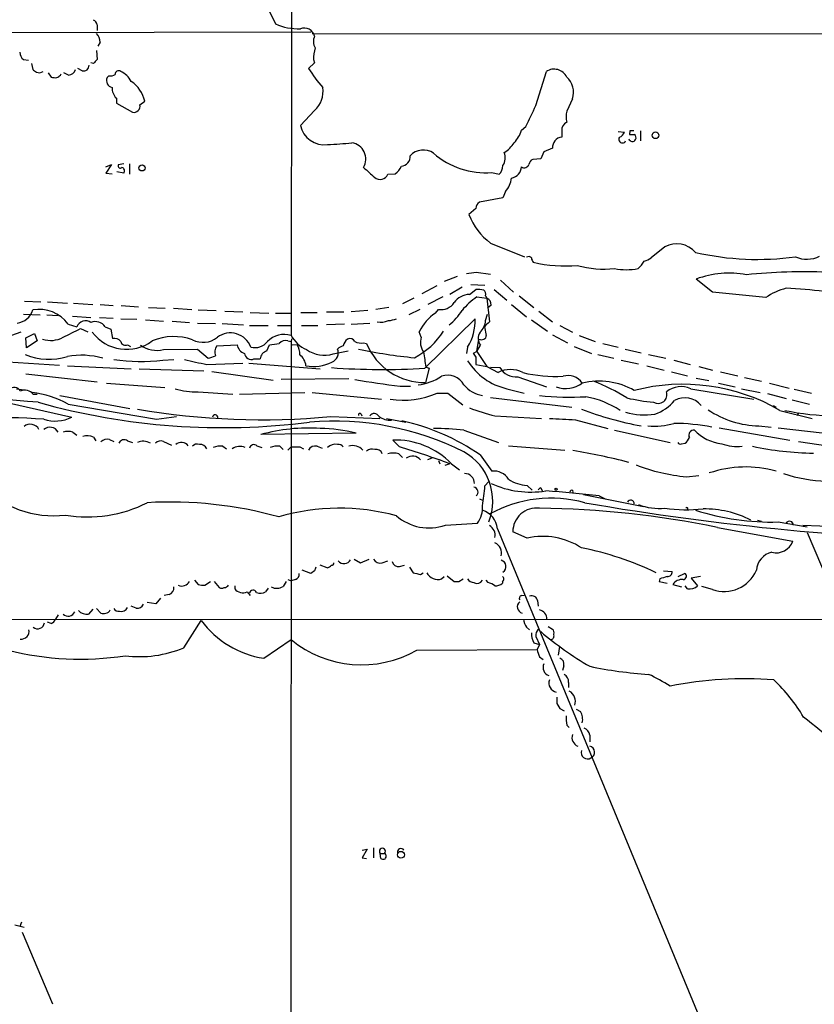
# Model space of a CAD drawing. Extents: x 12 to 1050, y 20 to 887.
# Drawn here: x 662 to 770, y 575 to 709 of the extents above; entities that cross this region are included whole.
import ezdxf

# ---------------------------------------------------------------- set-up
doc = ezdxf.new("R2010")
doc.units = 0
doc.header["$MEASUREMENT"] = 0
doc.layers.add('MAIN', color=5, linetype='CONTINUOUS')

msp = doc.modelspace()

# ---------------------------------------------------------------- linework, layer by layer
at = {"layer": 'MAIN'}
for p, q in [((699.008, 769.1119), (698.9233, 665.9879)), ((695.706, 710.7766), (696.8067, 708.5753)), ((672.4227, 708.4059), (672.4227, 707.6439)), ((623.7393, 707.3053), (701.6327, 707.4746)), ((701.802, 707.2206), (859.282, 707.1359)), ((672.846, 706.0353), (672.5073, 705.5273)), ((662.3473, 703.6646), (663.0247, 703.5799)), ((672.338, 704.9346), (672.4227, 703.6646)), ((701.9713, 703.6646), (702.1407, 703.2413)), ((663.448, 703.1566), (663.6173, 702.3099)), ((670.3907, 702.1406), (669.798, 702.4793)), ((671.9147, 703.1566), (671.576, 703.2413)), ((702.1407, 703.2413), (701.294, 702.4793)), ((665.734, 701.8866), (666.1573, 701.2939)), ((667.4273, 701.5479), (667.512, 701.7173)), ((668.528, 701.5479), (667.8507, 701.8866)), ((674.0313, 701.4633), (673.7773, 701.2093)), ((732.3667, 697.3993), (733.806, 702.0559)), ((675.0473, 698.4153), (675.0473, 697.7379)), ((737.362, 698.3306), (736.6, 696.6373)), ((675.0473, 697.7379), (677.2487, 696.4679)), ((678.2647, 697.4839), (678.942, 697.9919)), ((702.1407, 696.7219), (700.1933, 694.6899)), ((730.4193, 694.0126), (731.012, 694.5206)), ((735.9227, 693.9279), (735.9227, 693.0813)), ((743.6273, 693.8433), (744.474, 693.7586)), ((745.236, 693.9279), (745.1513, 693.4199)), ((746.6753, 693.9279), (746.6753, 692.5733)), ((734.6527, 691.5573), (733.4673, 691.0493)), ((733.4673, 691.0493), (733.044, 690.1179)), ((673.608, 689.0173), (674.37, 689.3559)), ((674.37, 689.3559), (673.608, 688.1706)), ((676.0633, 689.4406), (675.3013, 689.2713)), ((676.8253, 689.4406), (676.8253, 688.0013)), ((733.044, 690.1179), (731.9433, 690.0333)), ((673.608, 688.1706), (674.4547, 688.0859)), ((676.0633, 688.1706), (675.132, 688.3399)), ((712.1313, 688.0013), (713.1473, 688.0859)), ((726.3553, 688.2553), (727.3713, 688.0013)), ((728.218, 685.6306), (727.8793, 684.7839)), ((727.8793, 684.7839), (724.662, 684.1913)), ((724.154, 683.3446), (723.2227, 682.4979)), ((726.186, 678.6033), (730.8427, 676.7406)), ((749.9773, 678.0953), (748.1147, 676.5713)), ((721.614, 674.0313), (719.836, 673.3539)), ((724.2387, 674.6239), (726.186, 674.3699)), ((718.82, 672.7613), (716.788, 671.6606)), ((723.4767, 672.9306), (725.424, 672.8459)), ((727.5407, 673.5233), (729.3187, 671.9146)), ((756.4967, 671.9146), (754.2953, 673.6926)), ((722.2913, 672.5919), (720.598, 671.5759)), ((723.3073, 671.5759), (724.154, 672.2533)), ((725.5087, 671.4066), (725.678, 671.0679)), ((726.694, 672.2533), (728.3873, 670.8139)), ((730.0807, 671.4066), (732.1127, 669.7979)), ((763.778, 671.1526), (756.4967, 671.9146)), ((662.5167, 670.6446), (664.718, 670.5599)), ((665.6493, 670.5599), (668.3587, 670.3906)), ((669.2053, 670.3906), (671.83, 670.2213)), ((672.846, 670.2213), (674.624, 670.0519)), ((675.7247, 670.0519), (678.0953, 669.8826)), ((715.6873, 671.0679), (714.1633, 670.3059)), ((719.6667, 671.2373), (717.6347, 670.2213)), ((724.3233, 671.2373), (725.678, 671.0679)), ((725.678, 671.0679), (726.0167, 667.8506)), ((726.2707, 670.1366), (725.7627, 669.7133)), ((729.0647, 670.2213), (731.0967, 668.5279)), ((662.3473, 668.8666), (664.6333, 668.7819)), ((665.5647, 668.7819), (667.0887, 668.6973)), ((679.45, 669.7979), (681.736, 669.7133)), ((682.8367, 669.7133), (685.3767, 669.5439)), ((686.2233, 669.4593), (688.6787, 669.3746)), ((689.864, 669.2899), (692.3193, 669.2053)), ((693.3353, 669.1206), (695.8753, 669.0359)), ((696.8067, 669.0359), (698.9233, 669.0359)), ((700.278, 669.1206), (702.4793, 669.1206)), ((703.7493, 669.2053), (706.12, 669.2053)), ((709.422, 669.3746), (707.136, 669.2053)), ((712.3007, 669.7979), (710.5227, 669.5439)), ((716.534, 669.5439), (715.01, 668.7819)), ((718.6507, 669.0359), (719.074, 669.5439)), ((725.5087, 668.0199), (725.7627, 668.8666)), ((732.79, 669.2899), (734.6527, 667.8506)), ((668.4433, 667.5119), (669.6287, 667.1733)), ((669.036, 668.6126), (671.576, 668.4433)), ((672.7613, 668.4433), (674.624, 668.3586)), ((675.64, 668.2739), (677.8413, 668.1893)), ((679.0267, 668.1046), (681.482, 667.9353)), ((682.6673, 667.9353), (685.038, 667.7659)), ((686.1387, 667.6813), (688.594, 667.5966)), ((689.5253, 667.5966), (692.404, 667.4273)), ((693.2507, 667.3426), (695.7907, 667.3426)), ((697.0607, 667.3426), (698.8387, 667.3426)), ((700.3627, 667.3426), (702.564, 667.3426)), ((706.2047, 667.5119), (703.7493, 667.4273)), ((707.136, 667.5119), (709.676, 667.6813)), ((717.2113, 661.5006), (724.0693, 668.2739)), ((731.774, 668.1046), (733.9753, 666.5806)), ((735.6687, 667.3426), (737.362, 666.4113)), ((662.0087, 666.4113), (660.7387, 665.9879)), ((662.686, 665.6493), (663.8713, 666.2419)), ((663.8713, 666.2419), (664.21, 665.2259)), ((670.1367, 666.9193), (671.1527, 666.4959)), ((673.5233, 667.1733), (674.2853, 666.8346)), ((674.2853, 666.8346), (674.5393, 665.5646)), ((716.7033, 665.7339), (716.4493, 666.4959)), ((725.3393, 667.1733), (725.5933, 665.9879)), ((734.6527, 666.0726), (736.6847, 664.9719)), ((738.2933, 665.9879), (740.4947, 665.1413)), ((662.7707, 664.2946), (662.686, 665.6493)), ((664.21, 665.2259), (662.7707, 664.2946)), ((676.5713, 664.7179), (676.9947, 664.4639)), ((688.7633, 664.5486), (691.5573, 664.7179)), ((695.6213, 663.8713), (695.96, 664.7179)), ((698.5, 665.2259), (698.9233, 665.1413)), ((698.9233, 665.1413), (698.8387, 497.0779)), ((698.9233, 665.1413), (699.0927, 665.5646)), ((699.77, 664.7179), (699.0927, 664.6333)), ((708.8293, 664.9719), (709.2527, 664.8873)), ((724.3233, 663.7866), (724.5773, 665.4799)), ((724.3233, 663.7866), (724.8313, 664.6333)), ((741.5107, 664.8873), (743.6273, 664.3793)), ((681.482, 664.0406), (686.1387, 664.1253)), ((686.1387, 664.1253), (687.578, 662.8553)), ((704.6807, 663.4479), (706.7127, 663.8713)), ((723.0533, 664.3793), (722.884, 663.5326)), ((724.3233, 663.7866), (723.8153, 663.5326)), ((724.3233, 663.7866), (725.678, 661.7546)), ((737.616, 664.4639), (739.9867, 663.5326)), ((740.8333, 663.3633), (743.0347, 662.8553)), ((744.5587, 664.1253), (746.76, 663.6173)), ((747.776, 663.3633), (750.1467, 662.8553)), ((656.5053, 662.6013), (667.258, 661.9239)), ((681.3973, 662.6013), (682.9213, 662.6859)), ((687.4087, 662.0086), (692.3193, 662.1779)), ((693.166, 662.1779), (702.9027, 661.4159)), ((693.8433, 662.7706), (694.69, 662.7706)), ((724.154, 663.0246), (724.154, 662.0086)), ((724.154, 662.0086), (725.678, 661.7546)), ((744.0507, 662.6013), (746.4213, 662.0933)), ((751.2473, 662.6013), (753.4487, 662.0086)), ((662.686, 660.7386), (672.4227, 659.6379)), ((668.3587, 661.8393), (677.0793, 661.4159)), ((678.18, 661.4159), (686.9853, 661.1619)), ((688.086, 661.0773), (696.468, 659.8919)), ((717.804, 661.5006), (717.296, 659.5533)), ((717.3807, 661.6699), (717.804, 661.5006)), ((725.678, 661.7546), (727.202, 660.9079)), ((726.186, 661.6699), (727.456, 661.5853)), ((747.522, 661.8393), (749.8927, 661.2466)), ((750.9087, 660.9926), (753.11, 660.4846)), ((754.634, 661.7546), (756.4967, 661.2466)), ((757.5973, 660.9926), (759.968, 660.4846)), ((673.6927, 659.4686), (681.6513, 658.8759)), ((706.7973, 660.0613), (697.5687, 659.9766)), ((729.9113, 660.3153), (733.806, 658.9606)), ((754.2953, 660.1459), (755.9887, 659.8073)), ((757.3433, 659.4686), (759.6293, 658.9606)), ((760.8993, 660.2306), (763.1853, 659.7226)), ((764.286, 659.4686), (766.9953, 658.7913)), ((661.416, 658.7066), (662.432, 658.5373)), ((663.702, 657.9446), (664.21, 657.9446)), ((686.2233, 658.2833), (690.9647, 657.9446)), ((691.896, 657.9446), (700.786, 658.1986)), ((701.802, 658.1986), (711.2847, 657.2673)), ((713.8247, 659.0453), (715.264, 659.0453)), ((718.9047, 658.1139), (720.344, 658.1139)), ((720.344, 658.1139), (722.376, 656.5053)), ((728.3873, 658.7066), (730.758, 658.1139)), ((753.5333, 658.7066), (762.1693, 657.2673)), ((760.476, 658.7066), (763.016, 658.1986)), ((764.032, 658.0293), (766.572, 657.3519)), ((767.6727, 658.6219), (770.0433, 658.1139)), ((660.3153, 656.7593), (668.9513, 654.8119)), ((667.3427, 657.7753), (676.91, 655.9973)), ((668.4433, 656.5899), (680.5507, 654.5579)), ((726.186, 657.5213), (737.2773, 656.1666)), ((767.4187, 657.1826), (769.7893, 656.5899)), ((708.4907, 655.2353), (708.5753, 654.9813)), ((764.794, 656.4206), (765.2173, 656.1666)), ((764.794, 656.4206), (765.2173, 656.1666)), ((765.7253, 655.7433), (770.128, 654.6426)), ((768.2653, 655.4046), (768.096, 654.9813)), ((680.5507, 654.5579), (683.26, 654.8966)), ((704.342, 654.8966), (711.0307, 654.6426)), ((711.962, 654.6426), (714.5867, 654.1346)), ((726.7787, 654.9813), (733.1287, 654.6426)), ((737.7853, 654.4733), (742.188, 653.2879)), ((669.1207, 652.7799), (669.6287, 652.3566)), ((707.8133, 652.6106), (694.7747, 652.4413)), ((722.5453, 653.0339), (727.2867, 651.3406)), ((743.1193, 653.0339), (750.7393, 651.3406)), ((757.428, 653.3726), (767.08, 651.6793)), ((762.8467, 653.6266), (764.54, 653.4573)), ((765.4713, 653.3726), (774.446, 652.3566)), ((671.9147, 652.1026), (672.2533, 651.5946)), ((674.116, 651.7639), (674.7087, 651.5099)), ((676.5713, 651.5946), (677.2487, 651.3406)), ((681.482, 651.5099), (682.5827, 651.0019)), ((713.74, 650.7479), (712.8087, 651.6793)), ((752.2633, 651.1713), (752.7713, 651.2559)), ((768.2653, 651.5099), (777.5787, 650.0706)), ((689.61, 650.8326), (690.118, 650.4939)), ((694.2667, 650.9173), (694.944, 650.6633)), ((697.3993, 650.8326), (697.8227, 650.4093)), ((698.5, 650.3246), (698.9233, 650.7479)), ((700.1087, 650.7479), (700.6167, 650.4939)), ((702.4793, 650.8326), (703.1567, 650.5786)), ((713.6553, 649.8166), (714.1633, 649.3086)), ((728.6413, 650.9173), (736.346, 650.3246)), ((718.1427, 649.2239), (717.55, 648.9699)), ((719.074, 648.8853), (719.2433, 648.4619)), ((720.598, 648.4619), (719.9207, 648.2079)), ((720.852, 648.4619), (721.9527, 647.6153)), ((724.7467, 649.6473), (726.3553, 647.4459)), ((725.424, 645.4139), (725.932, 646.0066)), ((752.9407, 646.6839), (754.634, 646.8533)), ((731.1813, 645.4986), (731.8587, 644.8213)), ((733.044, 645.1599), (733.2133, 644.7366)), ((724.662, 643.6359), (725.0853, 643.4666)), ((738.886, 644.2286), (747.0987, 642.6199)), ((741.0027, 644.0593), (741.8493, 643.6359)), ((762.6773, 640.7573), (763.1853, 640.5879)), ((765.4713, 640.5033), (769.4507, 639.8259)), ((720.0053, 640.0799), (724.408, 640.3339)), ((727.1173, 639.5719), (754.634, 573.0239)), ((731.1813, 638.3019), (729.234, 639.1486)), ((757.174, 639.7413), (767.5033, 637.8786)), ((768.858, 640.0799), (800.9467, 638.5559)), ((769.4507, 639.0639), (795.8667, 576.7493)), ((707.5593, 635.4233), (708.406, 634.9153)), ((708.406, 634.9153), (709.5913, 635.4233)), ((711.3693, 634.9153), (712.1313, 635.1693)), ((701.6327, 633.4759), (700.4473, 633.8993)), ((702.1407, 633.8146), (701.6327, 633.4759)), ((703.834, 634.2379), (702.9027, 634.5766)), ((713.74, 634.4073), (714.4173, 634.5766)), ((715.0947, 634.3226), (715.6027, 633.5606)), ((749.808, 633.8146), (750.9933, 633.7299)), ((685.7153, 632.5446), (686.2233, 631.9519)), ((687.1547, 631.8673), (687.9167, 632.3753)), ((688.4247, 632.3753), (689.102, 631.5286)), ((698.246, 632.3753), (697.8227, 631.6979)), ((698.5, 632.6293), (698.9233, 632.4599)), ((699.516, 632.6293), (698.9233, 632.4599)), ((716.6187, 633.3066), (716.9573, 633.5606)), ((719.4973, 632.7139), (719.836, 633.0526)), ((720.2593, 633.1373), (721.1907, 632.3753)), ((721.868, 632.3753), (722.4607, 632.7139)), ((725.8473, 632.2059), (725.5933, 632.5446)), ((727.7947, 632.3753), (727.7947, 632.1213)), ((749.3, 632.7139), (749.2153, 632.3753)), ((749.2153, 632.3753), (750.316, 632.1213)), ((751.84, 633.0526), (752.6867, 633.4759)), ((754.888, 633.0526), (753.618, 632.7986)), ((753.618, 632.7986), (754.4647, 631.7826)), ((691.2187, 631.7826), (691.2187, 631.3593)), ((695.7907, 631.4439), (695.452, 630.9359)), ((751.078, 631.9519), (752.2633, 631.6133)), ((753.11, 631.3593), (752.7713, 631.7826)), ((756.4967, 631.2746), (755.0573, 631.6979)), ((681.0587, 630.0893), (680.466, 629.3273)), ((682.244, 630.5973), (681.5667, 630.4279)), ((692.912, 630.9359), (693.3353, 630.4279)), ((730.4193, 630.4279), (730.758, 630.5126)), ((732.6207, 629.7506), (732.7053, 628.9886)), ((671.83, 628.5653), (671.2373, 627.8879)), ((672.338, 628.6499), (672.9307, 628.0573)), ((677.7567, 628.7346), (677.0793, 628.9886)), ((680.466, 629.3273), (679.2807, 629.4966)), ((527.9813, 627.2953), (859.1973, 627.1259)), ((667.0887, 627.8033), (666.75, 627.2106)), ((684.276, 623.3159), (686.6467, 627.0413)), ((666.1573, 626.6179), (665.6493, 626.7873)), ((731.0967, 626.1099), (731.52, 625.7713)), ((734.06, 626.1946), (734.6527, 625.8559)), ((695.198, 621.8766), (698.9233, 624.4166)), ((732.3667, 624.8399), (732.8747, 623.7393)), ((716.1107, 622.9773), (732.536, 623.0619)), ((732.1127, 623.9933), (732.8747, 623.7393)), ((732.8747, 623.7393), (732.536, 623.0619)), ((735.584, 623.4853), (735.4147, 622.2999)), ((732.8747, 622.0459), (733.3827, 621.7073)), ((736.1767, 620.8606), (736.0073, 620.1833)), ((736.854, 618.5746), (736.854, 617.8973)), ((735.2453, 615.6959), (735.6687, 615.0186)), ((735.6687, 615.0186), (736.2613, 614.6799)), ((737.87, 614.9339), (738.4627, 614.5953)), ((736.6, 612.7326), (736.9387, 612.3939)), ((739.7327, 611.3779), (739.7327, 610.4466)), ((708.66, 595.6299), (709.3373, 595.7993)), ((709.3373, 595.7993), (708.66, 594.6139)), ((710.184, 595.9686), (710.184, 594.6139)), ((711.1153, 595.2066), (711.708, 595.2066)), ((711.2, 594.5293), (711.1153, 595.2066)), ((708.66, 594.6139), (709.2527, 594.5293)), ((661.162, 585.4699), (662.432, 585.1313)), ((662.0933, 585.8086), (661.8393, 585.2159)), ((662.178, 584.4539), (666.3267, 574.6326))]:
    msp.add_line(p, q, dxfattribs=at)
for centre, radius in [((748.73, 693.3285), 0.4529), ((678.555, 688.8741), 0.4217), ((735.1394, 644.9695), 0.1496), ((713.9421, 595.0173), 0.4731)]:
    msp.add_circle(centre, radius, dxfattribs=at)
for centre, radius, start, end in [((671.6118, 708.327), 0.8147, 5.557346, 68.173778), ((699.7911, 714.6916), 6.8056, 243.990306, 273.388065), ((700.7077, 706.5096), 1.4805, 14.563729, 110.330933), ((670.9329, 705.9169), 1.9168, 3.541466, 42.856217), ((703.5905, 706.1516), 1.6233, 153.264478, 212.755161), ((707.2676, 703.6528), 5.2963, 162.183576, 179.872347), ((663.3073, 704.7796), 1.4713, 183.858111, 229.271992), ((799.1686, 576.4107), 179.6053, 134.885409, 135.114591), ((748.5212, 829.1405), 152.6259, 236.200557, 236.42974), ((668.4094, 702.643), 1.1015, 276.181077, 342.397417), ((670.5668, 702.8755), 0.7557, 256.524615, 2.055151), ((720.3408, 714.5756), 22.5633, 212.418939, 220.725238), ((734.8614, 700.4225), 1.9447, 26.620389, 122.867994), ((664.521, 702.7848), 0.9046, 244.060937, 306.313768), ((666.7075, 702.7757), 1.5806, 249.629778, 277.700518), ((582.5233, 828.3786), 152.6261, 303.57027, 303.799453), ((674.6992, 700.8236), 0.9993, 157.29678, 255.838611), ((674.2431, 702.6059), 1.1621, 259.498468, 303.117088), ((675.3437, 701.6919), 0.4694, 50.854032, 187.256717), ((674.2306, 699.1165), 3.2599, 29.088235, 64.382953), ((734.755, 699.2398), 2.761, 340.773611, 48.069704), ((676.3496, 699.7932), 1.8959, 178.144108, 226.615705), ((674.4415, 696.8928), 4.6328, 13.723988, 55.293192), ((699.8732, 699.2782), 3.4171, 311.573802, 9.711241), ((677.432, 697.3006), 0.8526, 257.585625, 12.414375), ((12.0252, 1034.6297), 795.3717, 334.6840051, 334.9131914), ((739.9448, 695.8753), 3.4305, 167.166122, 192.833878), ((703.4605, 695.3711), 3.3375, 191.777253, 277.891197), ((737.0292, 694.0819), 1.1171, 112.593826, 187.92339), ((726.3667, 695.2927), 4.2499, 315.602489, 342.470169), ((736.0651, 691.6715), 1.417, 95.767726, 184.62261), ((744.1928, 692.7819), 0.4965, 142.915469, 335.153926), ((743.5003, 694.055), 1.0178, 286.930557, 343.069443), ((745.49, 862.7698), 169.3502, 269.885409, 270.114592), ((745.49, 566.928), 127.0002, 89.885409, 90.114591), ((745.5746, 692.9966), 0.4937, 329.040224, 59.024302), ((702.355, 733.9835), 41.9474, 272.136349, 276.661041), ((706.8708, 690.0777), 2.2687, 329.685936, 81.128074), ((726.0592, 694.3085), 3.891, 300.751121, 329.254182), ((745.5535, 693.0177), 0.5227, 201.361746, 328.246733), ((713.8977, 690.3889), 1.2906, 274.279193, 6.781418), ((716.9855, 688.8338), 2.4855, 55.405879, 136.609018), ((725.4437, 698.8698), 10.6536, 228.588077, 274.908661), ((726.1778, 690.2458), 2.0042, 328.097342, 21.016781), ((675.5976, 689.1654), 0.3147, 160.332702, 312.282263), ((675.6823, 688.4669), 0.4827, 322.12814, 74.745922), ((1048.2522, 1069.2393), 509.7461, 228.251158, 228.48035), ((712.208, 689.7295), 1.8931, 299.747509, 340.638536), ((725.9669, 689.3047), 1.916, 317.136122, 356.466195), ((728.7934, 689.0985), 1.6279, 279.593085, 357.140934), ((730.8003, 689.5676), 0.6694, 235.303222, 341.562344), ((732.2462, 689.277), 0.8147, 111.826222, 174.442654), ((711.0977, 688.3967), 1.1066, 227.724918, 339.065826), ((725.5147, 687.9832), 3.5836, 318.967938, 352.142809), ((725.255, 683.2598), 1.1042, 122.481141, 175.595723), ((731.3568, 685.6122), 8.7099, 200.950326, 233.582033), ((751.6041, 674.9926), 3.5033, 41.923513, 117.66881), ((731.3931, 676.2751), 0.4825, 37.869776, 127.895811), ((762.6104, 713.469), 37.0991, 256.914051, 278.106689), ((769.4073, 680.1222), 3.7263, 245.161177, 297.778807), ((732.7309, 676.6306), 0.9587, 183.546139, 222.848561), ((736.3278, 694.1459), 18.6692, 256.684373, 275.259975), ((741.6298, 687.9471), 12.9015, 253.841157, 276.629693), ((743.4944, 678.361), 4.3018, 311.354696, 329.038985), ((746.6957, 678.4566), 2.3596, 281.925675, 306.96751), ((681.2337, 1013.2357), 341.3318, 277.008866, 277.238034), ((744.728, 682.6902), 7.7276, 257.984525, 282.015475), ((758.8118, 661.4057), 13.0907, 79.696211, 110.182752), ((769.2579, 589.8958), 84.7778, 88.038277, 95.485749), ((723.3265, 668.9534), 2.6226, 90.41947, 144.527592), ((724.4502, 668.9087), 3.3577, 76.137165, 95.060949), ((724.8736, 671.6182), 0.6695, 341.573171, 55.301057), ((768.807, 663.7972), 8.9103, 104.526893, 124.361016), ((763.1372, 596.8901), 75.6106, 79.511429, 87.396299), ((719.4519, 671.5561), 2.0474, 259.363498, 328.135821), ((728.6343, 664.4947), 8.0029, 122.593531, 142.42761), ((725.3188, 670.1851), 0.9531, 357.08326, 67.859223), ((661.2228, 670.161), 2.4952, 276.394457, 343.666959), ((664.5223, 664.7485), 4.7969, 35.175002, 100.8747), ((722.1405, 663.7874), 6.3028, 123.620481, 154.549748), ((715.9715, 673.3596), 7.4713, 307.437858, 327.766194), ((670.8616, 666.6176), 1.3523, 58.112725, 155.737676), ((672.1687, 666.2179), 1.6576, 35.195334, 110.9509), ((711.2119, 670.115), 2.3233, 257.069154, 295.606589), ((712.0675, 671.1753), 3.1589, 272.694476, 293.294332), ((716.9273, 668.0572), 7.1453, 329.020429, 1.737915), ((723.0972, 668.1774), 2.4166, 313.044825, 356.263203), ((894.9904, 498.1746), 239.462, 134.881179, 135.110379), ((372.6014, 1259.0015), 662.6376, 296.4514265, 296.6806094), ((676.4582, 670.0209), 5.9364, 217.448426, 306.125157), ((690.6304, 663.3568), 2.9711, 20.129906, 126.863341), ((697.9976, 662.9692), 3.1574, 72.95157, 136.533528), ((702.7922, 668.0693), 4.3932, 208.279468, 246.494362), ((711.3666, 671.75), 9.8501, 296.566872, 328.345017), ((725.9665, 665.5783), 1.4771, 145.670877, 219.775771), ((725.1445, 665.9202), 0.4539, 284.051552, 8.578205), ((666.0846, 668.7358), 3.4408, 251.133773, 299.253708), ((674.7446, 664.4558), 1.1276, 37.436933, 100.489812), ((676.275, 665.3021), 0.655, 194.210201, 296.893637), ((680.593, 667.9172), 3.9772, 235.657451, 282.916009), ((682.9287, 658.1948), 7.6329, 70.621923, 112.904474), ((686.9, 668.1118), 3.074, 242.09362, 309.324685), ((692.9432, 664.8777), 1.3951, 186.577394, 254.623848), ((693.964, 666.5574), 2.245, 255.976755, 320.89178), ((654.2843, 1003.5021), 341.338, 277.013034, 277.2422), ((698.1189, 664.3159), 0.9865, 67.276493, 144.605453), ((697.7039, 663.4817), 2.4077, 357.181326, 30.893153), ((707.7647, 664.1022), 1.7861, 129.525044, 165.5265), ((706.9667, 664.8025), 0.7574, 26.575202, 116.565051), ((708.4907, 666.834), 1.8927, 243.425472, 280.30593), ((717.1732, 668.0994), 8.547, 202.074649, 270.823234), ((718.8339, 665.0448), 2.2393, 162.077236, 216.848916), ((724.916, 666.1156), 0.7203, 241.951376, 298.048624), ((665.8367, 671.3213), 8.5906, 247.875335, 287.072327), ((670.2408, 652.8951), 10.3862, 73.534094, 100.440388), ((690.0337, 663.7019), 1.5267, 146.317219, 199.435455), ((693.5029, 663.6426), 0.9361, 186.748456, 291.324032), ((695.9812, 662.6224), 1.2997, 106.075584, 173.452417), ((698.7374, 661.6044), 2.2303, 6.045715, 52.058774), ((703.4895, 667.6089), 4.3281, 235.531907, 285.975217), ((704.0035, 663.6172), 1.3677, 291.795186, 21.808411), ((706.4409, 662.921), 1.6774, 103.993164, 134.113543), ((722.2364, 729.5784), 66.9513, 257.856094, 264.459246), ((679.949, 656.4749), 37.7905, 7.901385, 11.025079), ((850.973, 747.9458), 152.6259, 213.578058, 213.807262), ((678.385, 688.8908), 26.4615, 262.014063, 276.536551), ((855.2107, 1424.3518), 780.5925, 257.3571995, 257.586381), ((603.436, 917.0245), 267.7347, 288.316981, 288.546163), ((701.9934, 667.2723), 5.5313, 259.182704, 297.078332), ((730.332, 667.068), 8.5846, 212.017906, 256.906882), ((711.4584, 758.0594), 96.73, 265.831259, 273.409609), ((728.8953, 657.7334), 3.5979, 61.922829, 118.075766), ((729.6816, 662.8796), 2.5746, 210.180187, 275.118671), ((735.107, 679.7924), 19.4175, 256.544379, 272.907716), ((725.8321, 759.709), 101.3773, 259.664606, 263.197766), ((715.2212, 667.0476), 7.9042, 277.69811, 302.750949), ((720.3219, 658.0088), 2.5293, 28.471976, 109.027378), ((736.457, 662.5862), 3.8504, 250.325956, 305.935365), ((736.7761, 658.1638), 2.3384, 33.915678, 107.010676), ((741.0086, 650.1119), 9.6333, 59.976334, 103.763461), ((730.9935, 635.5131), 25.9155, 57.775239, 69.094855), ((752.4926, 632.9779), 26.3319, 59.832119, 104.659459), ((634.1184, 313.0082), 345.1648, 84.970371, 88.940075), ((661.1084, 657.9701), 0.9075, 26.000301, 141.316527), ((662.5465, 657.0368), 1.4695, 38.15438, 115.063533), ((661.9568, 645.0888), 13.2042, 60.577457, 83.145491), ((685.8126, 667.0472), 8.7735, 251.926247, 272.683072), ((714.248, 668.6303), 11.5013, 261.106882, 293.883936), ((725.7685, 661.9419), 4.2222, 220.236119, 260.68804), ((749.0713, 657.8984), 1.2222, 239.627149, 18.356378), ((752.2295, 655.7866), 3.1979, 65.938911, 128.67156), ((689.6292, 747.3051), 93.919, 254.404302, 277.238693), ((737.1084, 697.3772), 39.8276, 263.897886, 273.045935), ((736.7686, 644.7134), 13.1244, 57.183801, 79.214048), ((752.2543, 691.6685), 35.0314, 257.735414, 263.770996), ((746.7955, 660.7949), 5.8522, 288.193457, 320.821844), ((752.74, 654.5426), 2.9175, 40.068334, 118.855275), ((694.9877, 755.6009), 101.1378, 260.287901, 275.306907), ((708.3214, 655.1505), 0.1894, 26.605648, 206.537987), ((710.2886, 654.6028), 0.7201, 24.080445, 148.28981), ((734.4533, 685.2125), 31.1901, 249.062064, 255.755603), ((754.3981, 696.3772), 43.4276, 248.71277, 259.87005), ((747.2177, 664.5227), 9.3931, 254.093146, 278.60249), ((763.0938, 666.4548), 12.8306, 235.919052, 268.896491), ((773.7863, 690.9538), 35.9763, 258.15675, 269.162902), ((641.5826, 133.3104), 521.7796, 87.412177, 89.449116), ((663.1939, 652.752), 1.0975, 72.019049, 133.966292), ((666.7481, 659.1574), 4.8721, 250.743531, 296.885339), ((688.5517, 654.7696), 0.3777, 353.661483, 173.661483), ((704.8102, 614.7831), 39.4936, 63.316413, 94.861387), ((712.6195, 657.3988), 3.0103, 236.224941, 270.376865), ((707.7064, 625.1571), 29.8353, 55.169774, 77.667596), ((754.5868, 1044.8049), 390.693, 267.013186, 267.535272), ((748.6225, 662.6861), 9.1072, 264.131341, 286.750826), ((751.1995, 626.971), 26.9943, 78.866478, 89.898544), ((663.4513, 652.705), 1.0939, 22.21575, 85.732652), ((665.9809, 652.1784), 1.2605, 28.500546, 131.764901), ((668.4433, 650.1138), 2.7508, 75.744007, 104.253974), ((701.4122, 628.1571), 25.175, 86.605781, 105.287036), ((702.4698, 632.0087), 21.2836, 75.459638, 88.834546), ((717.5321, 605.1591), 48.1366, 84.02207, 88.970832), ((753.9567, 652.3566), 0.6826, 82.88019, 209.745922), ((758.5709, 657.4366), 6.3167, 224.186061, 262.685636), ((671.081, 650.2074), 2.0705, 66.255267, 107.010157), ((673.7774, 650.7054), 1.1114, 72.261221, 139.627411), ((676.1141, 650.9511), 0.7893, 54.606606, 157.284653), ((678.7355, 649.6297), 1.8927, 59.223655, 115.320834), ((681.1432, 650.466), 1.0975, 72.019049, 133.966292), ((683.9416, 650.1974), 1.1738, 37.829603, 130.754299), ((713.1979, 640.9897), 10.6967, 44.311028, 92.085174), ((752.0939, 651.5099), 0.3786, 206.565051, 296.578587), ((751.5433, 652.8226), 1.9906, 308.089814, 336.155872), ((759.9258, 657.2885), 6.4871, 250.55923, 275.616644), ((686.0964, 650.3385), 0.8047, 68.392965, 142.117522), ((686.4858, 650.0791), 1.0118, 24.201668, 95.279535), ((689.229, 648.3768), 2.4852, 81.18127, 113.066602), ((691.9135, 649.0623), 1.7657, 65.060542, 125.826254), ((693.8626, 650.4362), 0.6283, 49.971417, 166.899431), ((697.0607, 648.0377), 2.8153, 83.092324, 111.154403), ((699.516, 947.0975), 296.3502, 269.885408, 270.114592), ((702.2042, 649.8377), 1.0322, 74.543335, 151.856008), ((705.0042, 649.5687), 1.5416, 79.946806, 134.760842), ((705.4173, 650.3841), 0.7171, 30.484179, 101.584148), ((707.3784, 649.0735), 1.8526, 42.479859, 108.280424), ((710.0147, 649.365), 1.0978, 72.035422, 133.955556), ((710.533, 649.5502), 0.8777, 17.669069, 101.814356), ((712.8933, 646.4313), 3.47, 77.314663, 102.685337), ((678.5936, 533.8788), 122.0396, 69.867841, 73.262231), ((718.7823, 643.3555), 7.6976, 338.251667, 60.734652), ((725.6328, 575.4247), 75.7422, 75.132801, 81.026646), ((770.9976, 693.5678), 43.6721, 258.110423, 269.0812), ((715.5124, 648.08), 1.4198, 38.812956, 126.32673), ((726.6056, 645.0415), 2.4174, 32.638248, 95.943131), ((755.04, 671.0558), 24.4621, 248.520404, 265.076918), ((761.0582, 632.4536), 15.5585, 74.495148, 108.686956), ((722.6582, 645.7808), 1.3268, 358.782135, 91.217865), ((731.3932, 650.3674), 4.8734, 235.620268, 267.507945), ((772.428, 665.4231), 19.335, 251.313631, 268.95478), ((666.5333, 655.5363), 14.189, 224.544284, 276.35843), ((723.7832, 644.5702), 0.6844, 311.719044, 80.174354), ((47.9512, 728.7316), 682.5769, 352.7596041, 352.9887942), ((731.6892, 657.6612), 13.0834, 245.534118, 278.935312), ((733.1709, 644.6943), 0.4826, 105.245747, 164.742799), ((725.1692, 513.3179), 131.6967, 83.094795, 86.276715), ((737.2493, 644.5963), 0.2279, 330.058581, 187.312155), ((671.1103, 659.3255), 18.1416, 260.463586, 296.767309), ((682.4205, 588.3711), 54.8467, 74.334777, 93.281794), ((734.4729, 626.2617), 17.4776, 74.800143, 118.61946), ((800.4063, 995.9005), 358.0677, 260.134312, 269.083882), ((745.3348, 642.982), 0.4946, 357.287468, 152.206926), ((705.5766, 612.4504), 29.9181, 75.00647, 106.199458), ((721.388, 642.4788), 3.7042, 324.61642, 3.494804), ((724.1201, 639.257), 3.0136, 5.997761, 71.320356), ((732.4342, 639.1959), 3.2005, 82.088897, 180.846789), ((731.7899, 518.5254), 123.8453, 78.172475, 89.498122), ((749.2878, 650.2395), 7.9037, 248.735306, 275.004689), ((752.9769, 665.5866), 23.4136, 262.639416, 275.514018), ((753, 642.3067), 0.1557, 314.973968, 157.651892), ((764.4622, 673.6575), 33.1695, 251.997186, 271.743349), ((755.4093, 628.3563), 13.9262, 62.933741, 90.751283), ((717.7366, 646.3798), 6.6959, 228.693412, 289.804802), ((767.0389, 640.0426), 0.5503, 3.886094, 148.039865), ((725.3186, 638.6798), 1.4893, 348.645551, 62.046326), ((733.2981, 628.7768), 9.7574, 56.862526, 102.529445), ((765.2171, 638.7163), 2.4348, 255.91867, 339.876363), ((726.251, 636.2828), 1.4418, 342.390669, 68.531393), ((730.7671, 596.4198), 41.2836, 64.112114, 79.017504), ((765.2132, 633.7072), 2.712, 102.532703, 175.938166), ((706.1482, 635.8183), 1.0226, 219.39664, 332.024082), ((711.0942, 635.9102), 1.0322, 208.143992, 285.456665), ((713.6044, 635.3047), 0.9075, 194.036244, 278.592573), ((727.4212, 634.3973), 0.8806, 301.348751, 76.598158), ((829.2177, 591.7461), 133.8593, 161.453816, 161.683013), ((703.5087, 635.495), 1.2985, 284.508195, 314.98752), ((704.469, 634.8729), 0.2993, 261.875312, 8.143638), ((750.4007, 633.6452), 0.5986, 261.865837, 8.134163), ((758.11, 635.7758), 4.7816, 250.281532, 336.893453), ((684.0284, 632.8642), 1.1217, 242.706284, 334.161359), ((699.298, 633.3359), 0.7394, 287.146024, 10.914795), ((779.6106, 887.4334), 261.8175, 255.849176, 256.078359), ((718.9652, 634.2985), 1.6716, 206.195624, 288.561769), ((721.5294, 801.7252), 169.3502, 269.885409, 270.114558), ((723.9848, 633.3069), 1.1042, 212.481141, 265.595723), ((724.3152, 632.9961), 0.8926, 242.280921, 329.617437), ((727.6254, 632.714), 0.3786, 296.558284, 63.434949), ((834.4804, 378.891), 267.7345, 108.322042, 108.551232), ((752.3696, 631.0753), 1.561, 84.57063, 145.835533), ((752.5113, 633.0708), 0.4414, 270.778604, 66.588377), ((682.0241, 631.4776), 0.9074, 284.025523, 8.600703), ((686.9006, 634.2387), 2.385, 253.501866, 276.116015), ((689.4407, 632.1633), 0.7194, 241.913927, 298.079046), ((689.7934, 632.1919), 0.6634, 268.782227, 330.707168), ((692.3526, 632.2963), 1.471, 219.568677, 292.352592), ((693.725, 630.714), 0.4772, 16.722246, 173.671741), ((696.9462, 633.0276), 1.5926, 242.628858, 303.391722), ((725.3608, 629.8991), 2.3575, 53.027543, 78.09094), ((726.8847, 633.1577), 1.3792, 265.592055, 311.284406), ((753.3791, 632.8776), 1.5419, 259.949401, 314.753014), ((694.7177, 632.3845), 1.6241, 250.740588, 296.880597), ((730.4898, 630.047), 0.3874, 100.48609, 213.119959), ((731.8214, 629.5846), 0.8164, 11.732503, 111.665869), ((671.0251, 629.3822), 1.5093, 220.805942, 278.082321), ((673.6439, 628.6336), 0.5774, 266.435426, 344.635229), ((675.3267, 629.0139), 0.7172, 210.497947, 281.582544), ((675.7372, 629.1802), 0.9088, 252.948719, 336.602737), ((677.9259, 629.6662), 0.9468, 259.705978, 333.424124), ((730.699, 628.9003), 0.8653, 128.085815, 256.975604), ((732.5357, 627.168), 1.3557, 1.800735, 75.518881), ((665.4379, 627.93), 1.4964, 298.735138, 331.264862), ((668.4524, 628.6173), 1.0016, 226.739625, 337.041762), ((673.2694, 628.692), 0.7194, 241.913927, 298.079046), ((697.1783, 634.817), 13.0911, 216.439226, 261.299392), ((733.8232, 627.7905), 3.2028, 190.43141, 211.649458), ((662.065, 625.5578), 1.0659, 262.398252, 11.554505), ((664.2903, 626.853), 0.9477, 231.631922, 350.868651), ((733.7423, 624.9459), 1.3797, 138.732034, 184.40635), ((734.2295, 625.3903), 0.6292, 340.338213, 47.731211), ((708.5647, 636.2086), 15.2318, 230.729808, 299.696732), ((734.1788, 625.2295), 2.4077, 177.181326, 210.893153), ((762.3952, 659.8345), 45.1571, 229.45992, 239.876924), ((734.2717, 624.9669), 0.5896, 291.032627, 21.041697), ((670.1273, 662.4043), 40.6501, 255.909266, 278.638165), ((678.1809, 637.9187), 15.8238, 262.927889, 292.655294), ((986.6976, 707.2263), 267.7345, 198.322042, 198.551232), ((735.4005, 621.1075), 0.8145, 342.354751, 70.775352), ((734.5609, 620.6281), 1.1969, 156.017584, 249.651259), ((751.5479, 677.182), 57.6303, 258.169489, 266.24731), ((735.4649, 618.49), 1.3061, 161.089227, 256.530886), ((735.6404, 618.631), 1.2149, 357.33919, 59.265937), ((737.4661, 597.1503), 24.7724, 57.601343, 65.405994), ((760.8146, 568.2982), 50.778, 85.409329, 101.444499), ((749.6447, 602.5605), 22.3492, 30.291056, 47.02856), ((946.9451, 616.1192), 211.7002, 179.885408, 180.114564), ((736.1213, 615.9467), 1.6581, 342.275338, 60.463422), ((741.0005, 613.6639), 4.498, 175.681504, 191.949474), ((736.8262, 613.5394), 1.9476, 346.092902, 32.830854), ((708.3904, 535.7038), 98.8474, 45.645636, 52.223428), ((738.6376, 611.2594), 1.1015, 6.175906, 72.397417), ((738.6367, 611.0816), 1.3304, 163.358918, 247.334089), ((739.5442, 609.0209), 0.8541, 294.764834, 77.249258), ((739.4363, 608.965), 0.8571, 159.776461, 302.905903), ((711.4117, 595.5029), 0.4191, 315, 224.990333), ((711.5066, 594.8285), 0.4284, 224.300152, 61.957409), ((713.9241, 595.4238), 0.4577, 26.766619, 196.827541)]:
    msp.add_arc(centre, radius, start, end, dxfattribs=at)

doc.saveas('drawing.dxf')
